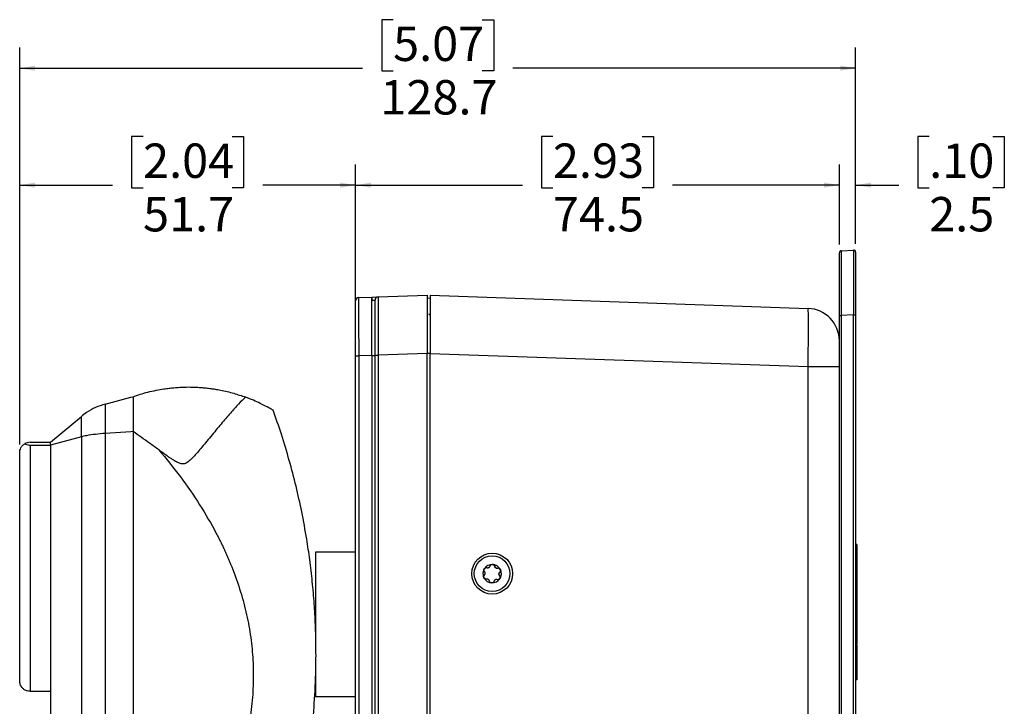
# Model space of a CAD drawing. Units: millimetres. Extents: x 64 to 1378, y 60 to 917.
# Drawn here: x 1226 to 1378, y 804 to 910 of the extents above; entities that cross this region are included whole.
import ezdxf

# ---------------------------------------------------------------- set-up
doc = ezdxf.new("R2010")
doc.units = ezdxf.units.MM
doc.layers.add('TITLE', color=250, linetype='Continuous')
doc.styles.add('SLDTEXTSTYLE0', font='TXT', dxfattribs={"width": 0.605})
doc.dimstyles.new('SLDDIMSTYLE0', dxfattribs={"dimtxt": 5.136637, "dimasz": 2.37998, "dimexe": 0, "dimexo": 0.0625, "dimgap": 1.284159, "dimtad": 0, "dimtih": 1, "dimtoh": 1, "dimdec": 1, "dimrnd": 1e-09, "dimzin": 12, "dimdsep": 46, "dimtxsty": 'SLDTEXTSTYLE0', "dimsah": 1, "dimcen": 0.09, "dimadec": 0, "dimazin": 3, "dimtfac": 1, "dimtofl": 0, "dimtmove": 0, "dimatfit": 3, "dimfxl": 1, "dimfrac": 2, "dimtolj": 1, "dimtzin": 12, "dimarcsym": 0})
doc.dimstyles.new('SLDDIMSTYLE2', dxfattribs={"dimtxt": 5.136637, "dimasz": 2.37998, "dimexe": 0, "dimexo": 0.0625, "dimgap": 1.284159, "dimtad": 0, "dimtih": 1, "dimtoh": 1, "dimdec": 1, "dimrnd": 1e-09, "dimzin": 12, "dimdsep": 46, "dimtxsty": 'SLDTEXTSTYLE0', "dimsah": 1, "dimcen": 0.09, "dimadec": 0, "dimazin": 3, "dimtfac": 1, "dimtmove": 0, "dimatfit": 0, "dimfxl": 1, "dimfrac": 2, "dimtolj": 1, "dimtzin": 12, "dimarcsym": 0})

# ---------------------------------------------------------------- blocks, each defined once
blk = doc.blocks.new('_D_12')
at = {"layer": 'TITLE'}
for p, q in [((1365.99, 891.81), (1364.23, 891.81)), ((1364.23, 891.81), (1364.23, 883.92)), ((1375.79, 891.81), (1377.55, 891.81)), ((1377.55, 891.81), (1377.55, 883.92)), ((1352.16, 875.21), (1352.16, 887.52)), ((1354.66, 875.31), (1354.66, 887.52)), ((1352.16, 884.34), (1346.81, 884.34)), ((1354.66, 884.34), (1361.29, 884.34)), ((1364.23, 883.92), (1365.99, 883.92)), ((1377.55, 883.92), (1375.79, 883.92))]:
    blk.add_line(p, q, dxfattribs=at)
for points in [[(1352.16, 884.34), (1349.78, 884.74), (1349.78, 883.95)], [(1354.66, 884.34), (1357.04, 883.95), (1357.04, 884.74)]]:
    blk.add_solid(points, dxfattribs=at)
at = {"layer": 'TITLE', "char_height": 5.292, "attachment_point": 1, "style": 'SLDTEXTSTYLE0'}
for s, insert in [('.10', (1365.99, 890.75)), ('2.5', (1365.99, 882.51))]:
    blk.add_mtext(s, dxfattribs=dict(at, insert=insert))
blk = doc.blocks.new('_D_13')
at = {"layer": 'TITLE'}
for p, q in [((1308.05, 891.81), (1306.29, 891.81)), ((1306.29, 891.81), (1306.29, 883.92)), ((1321.77, 891.81), (1323.54, 891.81)), ((1323.54, 891.81), (1323.54, 883.92)), ((1277.66, 859.31), (1277.66, 887.52)), ((1352.16, 875.21), (1352.16, 887.52)), ((1277.66, 884.34), (1303.35, 884.34)), ((1306.29, 883.92), (1308.05, 883.92)), ((1323.54, 883.92), (1321.77, 883.92)), ((1352.16, 884.34), (1326.47, 884.34))]:
    blk.add_line(p, q, dxfattribs=at)
for points in [[(1277.66, 884.34), (1280.04, 883.95), (1280.04, 884.74)], [(1352.16, 884.34), (1349.78, 884.74), (1349.78, 883.95)]]:
    blk.add_solid(points, dxfattribs=at)
at = {"layer": 'TITLE', "char_height": 5.292, "attachment_point": 1, "style": 'SLDTEXTSTYLE0'}
for s, insert in [('2.93', (1308.05, 890.75)), ('74.5', (1308.05, 882.51))]:
    blk.add_mtext(s, dxfattribs=dict(at, insert=insert))
blk = doc.blocks.new('_D_14')
at = {"layer": 'TITLE'}
for p, q in [((1244.94, 891.81), (1243.18, 891.81)), ((1243.18, 891.81), (1243.18, 883.92)), ((1258.66, 891.81), (1260.43, 891.81)), ((1260.43, 891.81), (1260.43, 883.92)), ((1225.94, 844.43), (1225.94, 887.52)), ((1277.66, 859.31), (1277.66, 887.52)), ((1225.94, 884.34), (1240.24, 884.34)), ((1243.18, 883.92), (1244.94, 883.92)), ((1260.43, 883.92), (1258.66, 883.92)), ((1277.66, 884.34), (1263.36, 884.34))]:
    blk.add_line(p, q, dxfattribs=at)
for points in [[(1225.94, 884.34), (1228.32, 883.95), (1228.32, 884.74)], [(1277.66, 884.34), (1275.28, 884.74), (1275.28, 883.95)]]:
    blk.add_solid(points, dxfattribs=at)
at = {"layer": 'TITLE', "char_height": 5.292, "attachment_point": 1, "style": 'SLDTEXTSTYLE0'}
for s, insert in [('2.04', (1244.94, 890.75)), ('51.7', (1244.94, 882.51))]:
    blk.add_mtext(s, dxfattribs=dict(at, insert=insert))
blk = doc.blocks.new('_D_15')
at = {"layer": 'TITLE'}
for p, q in [((1283.44, 909.81), (1281.68, 909.81)), ((1281.68, 909.81), (1281.68, 901.92)), ((1297.16, 909.81), (1298.93, 909.81)), ((1298.93, 909.81), (1298.93, 901.92)), ((1225.94, 844.43), (1225.94, 905.52)), ((1354.66, 875.31), (1354.66, 905.52)), ((1225.94, 902.34), (1278.74, 902.34)), ((1354.66, 902.34), (1301.86, 902.34)), ((1281.68, 901.92), (1283.44, 901.92)), ((1298.93, 901.92), (1297.16, 901.92))]:
    blk.add_line(p, q, dxfattribs=at)
for points in [[(1225.94, 902.34), (1228.32, 901.95), (1228.32, 902.74)], [(1354.66, 902.34), (1352.28, 902.74), (1352.28, 901.95)]]:
    blk.add_solid(points, dxfattribs=at)
at = {"layer": 'TITLE', "char_height": 5.292, "attachment_point": 1, "style": 'SLDTEXTSTYLE0'}
for s, insert in [('5.07', (1283.44, 908.75)), ('128.7', (1281.48, 900.51))]:
    blk.add_mtext(s, dxfattribs=dict(at, insert=insert))

msp = doc.modelspace()

# ---------------------------------------------------------------- linework, layer by layer
at = {"color": 7, "linetype": 'Continuous', "lineweight": 25}
for p, q in [((1352.16, 864.26), (1352.16, 873.94)), ((1352.45, 874.24), (1354.35, 874.34)), ((1354.66, 874.04), (1354.66, 864.35)), ((1281.14, 867.14), (1288.66, 867.41)), ((1288.66, 867.41), (1288.66, 858.41)), ((1289.16, 867.39), (1347.34, 865.36)), ((1289.16, 867.39), (1289.16, 858.39)), ((1277.66, 858.04), (1277.66, 866.54)), ((1278.14, 867.04), (1280.16, 867.11)), ((1280.16, 858.12), (1280.16, 867.11)), ((1280.16, 867.11), (1280.18, 867.11)), ((1280.16, 866.64), (1280.66, 866.63)), ((1280.18, 867.11), (1281.14, 867.14)), ((1280.66, 858.15), (1280.66, 866.64)), ((1289.16, 866.92), (1288.66, 866.91)), ((1352.16, 734.79), (1352.16, 864.26)), ((1352.16, 864.26), (1352.45, 864.26)), ((1354.35, 864.35), (1352.45, 864.26)), ((1352.45, 864.26), (1352.45, 734.79)), ((1354.35, 864.35), (1354.66, 864.35)), ((1354.35, 734.69), (1354.35, 864.35)), ((1354.66, 864.35), (1354.66, 734.69)), ((1280.16, 858.13), (1280.66, 858.13)), ((1280.66, 740.9), (1280.66, 858.15)), ((1280.66, 858.15), (1281.14, 858.15)), ((1288.66, 858.41), (1281.14, 858.15)), ((1281.14, 858.15), (1281.14, 740.9)), ((1288.66, 740.63), (1288.66, 858.41)), ((1289.16, 858.41), (1288.66, 858.41)), ((1347.34, 856.36), (1289.16, 858.39)), ((1289.16, 740.65), (1289.16, 858.39)), ((1277.66, 741), (1277.66, 858.04)), ((1277.66, 858.04), (1278.14, 858.04)), ((1280.16, 858.12), (1278.14, 858.04)), ((1278.14, 858.04), (1278.14, 741)), ((1280.16, 858.12), (1280.16, 740.93)), ((1347.34, 742.68), (1347.34, 856.36)), ((1352.16, 856.36), (1347.34, 856.36)), ((1239.09, 850.62), (1243.07, 851.68)), ((1239.09, 850.62), (1239.09, 846.11)), ((1243.07, 851.68), (1243.41, 851.77)), ((1243.41, 851.77), (1243.41, 846.4)), ((1230.71, 844.74), (1235.44, 848.71)), ((1235.44, 845.59), (1235.44, 848.71)), ((1243.07, 846.38), (1239.09, 846.11)), ((1239.09, 846.11), (1239.09, 770.21)), ((1243.41, 846.4), (1243.07, 846.38)), ((1227.53, 844.74), (1230.71, 844.74)), ((1235.44, 845.59), (1230.71, 844.31)), ((1230.71, 844.31), (1230.71, 844.74)), ((1235.44, 845.59), (1235.44, 787.57)), ((1225.94, 808), (1225.94, 843.16)), ((1227.53, 844.31), (1230.71, 844.31)), ((1227.53, 844.31), (1227.53, 806.41)), ((1230.71, 844.31), (1230.71, 806.41)), ((1277.66, 827.82), (1271.51, 827.82)), ((1271.51, 827.82), (1271.51, 815.51)), ((1354.86, 829.01), (1354.66, 829.01)), ((1354.86, 826.34), (1354.66, 826.34)), ((1297.82, 825.48), (1297.83, 825.48)), ((1298.01, 825.42), (1298.02, 825.42)), ((1299.07, 825.74), (1299.08, 825.74)), ((1299.45, 825.35), (1299.46, 825.35)), ((1299.93, 824.79), (1299.94, 824.79)), ((1297.73, 823.65), (1297.74, 823.65)), ((1297.9, 823.69), (1297.89, 823.69)), ((1298.96, 823.27), (1298.97, 823.27)), ((1299.34, 823.62), (1299.33, 823.62)), ((1299.9, 824.14), (1299.91, 824.14)), ((1354.86, 824.6), (1354.66, 824.6)), ((1354.86, 818.38), (1354.66, 818.38)), ((1354.86, 813.4), (1354.66, 813.4)), ((1354.86, 813.25), (1354.66, 813.26)), ((1354.86, 813.11), (1354.66, 813.11)), ((1354.86, 813.05), (1354.66, 813.05)), ((1354.86, 813.61), (1354.86, 813.4)), ((1354.86, 813.4), (1354.86, 813.25)), ((1354.86, 813.25), (1354.86, 813.11)), ((1354.86, 813.11), (1354.86, 813.05)), ((1354.86, 812.36), (1354.66, 812.36)), ((1354.86, 811.79), (1354.66, 811.79)), ((1354.86, 811.61), (1354.66, 811.6)), ((1354.86, 811.6), (1354.66, 811.6)), ((1354.86, 811.6), (1354.86, 811.1)), ((1354.86, 811.1), (1354.66, 811.1)), ((1271.51, 808.75), (1271.51, 805.59)), ((1354.86, 808.18), (1354.66, 808.18)), ((1227.53, 806.41), (1230.71, 806.41)), ((1230.71, 806.41), (1230.71, 791.56)), ((1271.51, 805.59), (1277.66, 805.59))]:
    msp.add_line(p, q, dxfattribs=at)
at = {"color": 8, "linetype": 'Continuous', "lineweight": 25}
msp.add_line((1280.5, 866.63), (1280.66, 866.64), dxfattribs=at)
at = {"color": 7, "linetype": 'Continuous', "lineweight": 25, "flags": 128}
for points in [[(1243.41, 846.4), (1243.41, 840.7), (1243.41, 835.01), (1243.41, 829.33), (1243.41, 823.67), (1243.41, 818.04), (1243.41, 812.44), (1243.41, 806.88), (1243.41, 801.37), (1243.41, 795.91), (1243.41, 790.51), (1243.41, 785.19), (1243.41, 779.93), (1243.41, 774.76), (1243.41, 769.67)], [(1354.86, 813.7), (1354.76, 813.7), (1354.66, 813.69)]]:
    msp.add_lwpolyline(points, dxfattribs=at)
at = {"color": 7, "linetype": 'Continuous', "lineweight": 25}
for centre, radius in [((1298.7, 824.52), 3.15), ((1298.69, 824.52), 2.75)]:
    msp.add_circle(centre, radius, dxfattribs=at)
for centre, radius, start, end in [((1352.46, 873.94), 0.3, 93, 180), ((1354.36, 874.04), 0.3, 0, 93), ((1278.16, 866.54), 0.5, 92, 180), ((1281.16, 866.64), 0.5, 92, 180), ((1288.96, 864.26), 0.2, 0, 88), ((1347.16, 860.36), 5, 0, 88), ((1298.69, 824.52), 1.42, 147.313, 207.2791), ((1298.69, 824.52), 1.41, 87.2987, 147.3185), ((1298.69, 824.52), 1.41, 27.2714, 87.2856), ((1298.69, 824.52), 1.42, 327.313, 27.2791), ((1298.69, 824.52), 1.41, 207.2714, 267.2856), ((1298.69, 824.52), 1.41, 267.2987, 327.3185)]:
    msp.add_arc(centre, radius, start, end, dxfattribs=at)
at = {"color": 8, "linetype": 'Continuous', "lineweight": 25}
msp.add_arc((1283.6, 866.87), 3.43, 175.9634, 183.7596, dxfattribs=at)
at = {"color": 7, "linetype": 'Continuous', "lineweight": 25}
for centre, major_axis, ratio, start_param, end_param in [((1352.46, 864.23), (-0.02, 10.01), 0.001564, 0.00008, 1.568137), ((1354.36, 864.33), (-0.02, 10.01), 0.001564, 0.00008, 1.568137), ((1278.16, 858.03), (-0.02, 9), 0.001936, 0.000064, 1.569642), ((1281.16, 858.14), (-0.02, 9), 0.001936, 0.000064, 1.569642), ((1347.16, 856.36), (0.17, 9), 0.019372, 4.713306, 6.282885)]:
    msp.add_ellipse(centre, major_axis=major_axis, ratio=ratio, start_param=start_param, end_param=end_param, dxfattribs=at)
for points, knots in [([(1280.66, 858.13), (1280.66, 858.53), (1280.66, 859.74), (1280.66, 861.39), (1280.66, 862.93), (1280.66, 864.06), (1280.66, 865), (1280.66, 865.76), (1280.66, 866.29), (1280.66, 866.58), (1280.66, 866.61), (1280.66, 866.63)], [0, 0, 0, 0, 0.090359, 0.272447, 0.380229, 0.488012, 0.595398, 0.702788, 0.810176, 0.917581, 1, 1, 1, 1]), ([(1243.41, 851.77), (1243.77, 851.9), (1244.52, 852.16), (1245.7, 852.48), (1246.92, 852.76), (1248.01, 852.95), (1248.93, 853.08), (1249.74, 853.16), (1250.75, 853.24), (1251.5, 853.25), (1251.96, 853.26)], [0, 0, 0, 0, 0.130441, 0.267203, 0.416819, 0.557685, 0.649451, 0.73721, 0.84132, 1, 1, 1, 1]), ([(1251.96, 853.26), (1252.36, 853.25), (1253.06, 853.24), (1253.97, 853.18), (1254.7, 853.11), (1255.37, 853.03), (1256.1, 852.92), (1257.28, 852.71), (1258.85, 852.34), (1260.11, 851.9), (1260.71, 851.7)], [0, 0, 0, 0, 0.138149, 0.237134, 0.307989, 0.387292, 0.464226, 0.558855, 0.791608, 1, 1, 1, 1]), ([(1239.09, 850.62), (1238.6, 850.46), (1237.6, 850.14), (1236.39, 849.46), (1235.7, 848.92), (1235.44, 848.71)], [0, 0, 0, 0, 0.371161, 0.753193, 1, 1, 1, 1]), ([(1260.71, 851.7), (1260.36, 851.35), (1259.64, 850.64), (1258.37, 849.23), (1256.94, 847.55), (1255.65, 845.99), (1254.59, 844.7), (1253.85, 843.82), (1253.17, 843.03), (1252.59, 842.39), (1252.13, 841.93), (1251.76, 841.64), (1251.48, 841.48), (1251.21, 841.41), (1250.84, 841.4), (1250.47, 841.53), (1250.09, 841.72), (1249.75, 841.92), (1249.37, 842.16), (1248.96, 842.44), (1248.49, 842.76), (1247.96, 843.14), (1247.58, 843.41), (1247.38, 843.56)], [0, 0, 0, 0, 0.110166, 0.227563, 0.352457, 0.48507, 0.547779, 0.607133, 0.658251, 0.701655, 0.73507, 0.753982, 0.769325, 0.782121, 0.79473, 0.822728, 0.83827, 0.85741, 0.880199, 0.903501, 0.931231, 0.963396, 1, 1, 1, 1]), ([(1264.96, 849.67), (1264.91, 849.71), (1264.79, 849.78), (1263.97, 850.24), (1262.99, 850.74), (1261.96, 851.22), (1261.14, 851.54), (1260.71, 851.7)], [0, 0, 0, 0, 0.241817, 0.495989, 0.657332, 0.824609, 1, 1, 1, 1]), ([(1264, 772.03), (1264.41, 773.1), (1265.25, 775.31), (1266.41, 778.79), (1267.49, 782.39), (1268.48, 786.14), (1269.41, 790.3), (1270.24, 794.87), (1270.9, 799.72), (1271.35, 804.68), (1271.56, 809.15), (1271.58, 813.2), (1271.49, 816.58), (1271.31, 819.95), (1271.02, 823.29), (1270.63, 826.6), (1270.1, 830.19), (1269.41, 833.96), (1268.51, 838.01), (1267.46, 841.99), (1266.29, 845.89), (1265.4, 848.44), (1264.96, 849.67)], [0, 0, 0, 0, 0.047125, 0.096801, 0.145954, 0.194838, 0.246749, 0.309108, 0.371584, 0.431293, 0.49667, 0.539522, 0.583053, 0.62323, 0.665661, 0.708093, 0.747471, 0.800573, 0.850101, 0.900639, 0.952097, 1, 1, 1, 1]), ([(1239.09, 846.11), (1238.6, 846.07), (1237.6, 845.98), (1236.38, 845.8), (1235.7, 845.65), (1235.44, 845.59)], [0, 0, 0, 0, 0.371624, 0.754122, 1, 1, 1, 1]), ([(1247.38, 843.56), (1246.9, 843.91), (1245.98, 844.57), (1244.66, 845.52), (1243.82, 846.11), (1243.41, 846.4)], [0, 0, 0, 0, 0.35824, 0.686278, 1, 1, 1, 1]), ([(1225.94, 843.16), (1225.94, 843.16), (1225.94, 843.4), (1226.04, 843.8), (1226.35, 844.27), (1226.62, 844.45), (1226.74, 844.53)], [0, 0, 0, 0, 0.003667, 0.482791, 0.772793, 1, 1, 1, 1]), ([(1227.53, 844.74), (1227.39, 844.73), (1227.1, 844.71), (1226.86, 844.6), (1226.74, 844.54), (1226.74, 844.53)], [0, 0, 0, 0, 0.49725, 0.990959, 1, 1, 1, 1]), ([(1226.74, 844.53), (1226.78, 844.51), (1226.93, 844.43), (1227.19, 844.33), (1227.43, 844.32), (1227.53, 844.31)], [0, 0, 0, 0, 0.162225, 0.654091, 1, 1, 1, 1]), ([(1247.38, 843.56), (1248.51, 842.2), (1250.74, 839.49), (1253.7, 835.17), (1255.56, 831.97), (1256.59, 829.99), (1256.94, 829.27), (1257.29, 828.55), (1257.62, 827.84), (1257.94, 827.12), (1258.62, 825.54), (1259.58, 823.02), (1260.61, 819.55), (1261.36, 816.03), (1261.81, 812.51), (1261.96, 809), (1261.83, 805.4), (1261.38, 801.69), (1260.59, 797.88), (1259.46, 794.06), (1258, 790.23), (1256.3, 786.61), (1254.4, 783.19), (1252.35, 779.99), (1250.35, 777.25), (1248.49, 774.96), (1246.84, 773.09), (1245.14, 771.31), (1243.99, 770.22), (1243.41, 769.67)], [0, 0, 0, 0, 0.0617808, 0.1224396, 0.1822563, 0.1917684, 0.2012188, 0.210609, 0.2199406, 0.2292154, 0.238435, 0.2812011, 0.3252731, 0.3682813, 0.4105336, 0.45236, 0.494103, 0.5391789, 0.5854165, 0.6324532, 0.6807859, 0.7314352, 0.7760251, 0.8222826, 0.8702754, 0.9022581, 0.9345336, 0.9671114, 1, 1, 1, 1]), ([(1354.86, 829.01), (1354.86, 829), (1354.86, 828.98), (1354.86, 828.71), (1354.86, 828.13), (1354.86, 827.35), (1354.86, 826.71), (1354.86, 826.38), (1354.86, 826.34)], [0, 0, 0, 0, 0.115172, 0.328274, 0.541558, 0.757045, 0.971712, 1, 1, 1, 1]), ([(1354.86, 826.34), (1354.86, 826.18), (1354.86, 825.72), (1354.86, 825.11), (1354.86, 824.74), (1354.86, 824.6)], [0, 0, 0, 0, 0.2562635, 0.7287844, 1, 1, 1, 1]), ([(1297.46, 824.9), (1297.45, 824.91), (1297.43, 824.93), (1297.41, 824.97), (1297.41, 825.02), (1297.41, 825.08), (1297.42, 825.13), (1297.44, 825.18), (1297.46, 825.23), (1297.49, 825.27), (1297.5, 825.29)], [0, 0, 0, 0, 0.102498, 0.225641, 0.380339, 0.494624, 0.608718, 0.722717, 0.836668, 1, 1, 1, 1]), ([(1297.43, 824.26), (1297.44, 824.27), (1297.48, 824.29), (1297.52, 824.33), (1297.56, 824.38), (1297.59, 824.44), (1297.61, 824.51), (1297.62, 824.6), (1297.61, 824.68), (1297.58, 824.76), (1297.55, 824.82), (1297.51, 824.87), (1297.47, 824.89), (1297.46, 824.9)], [0, 0, 0, 0, 0.092999, 0.186053, 0.267406, 0.332224, 0.441441, 0.526242, 0.610961, 0.727405, 0.812905, 0.90543, 1, 1, 1, 1]), ([(1297.5, 825.29), (1297.5, 825.29), (1297.52, 825.33), (1297.56, 825.37), (1297.62, 825.42), (1297.66, 825.46), (1297.71, 825.48), (1297.76, 825.5), (1297.8, 825.49), (1297.82, 825.48), (1297.83, 825.48)], [0, 0, 0, 0, 0.050091, 0.253681, 0.416635, 0.542012, 0.640526, 0.803439, 0.926053, 1, 1, 1, 1]), ([(1297.83, 825.48), (1297.84, 825.47), (1297.88, 825.45), (1297.94, 825.43), (1297.99, 825.42), (1298.06, 825.42), (1298.13, 825.44), (1298.21, 825.48), (1298.28, 825.53), (1298.33, 825.59), (1298.37, 825.65), (1298.39, 825.71), (1298.4, 825.75), (1298.4, 825.78)], [0, 0, 0, 0, 0.092999, 0.1860534, 0.2674058, 0.3322241, 0.441441, 0.5262416, 0.6109613, 0.7274054, 0.8129048, 0.9054305, 1, 1, 1, 1]), ([(1298.4, 825.78), (1298.4, 825.79), (1298.41, 825.81), (1298.44, 825.85), (1298.48, 825.88), (1298.53, 825.91), (1298.58, 825.92), (1298.63, 825.93), (1298.69, 825.94), (1298.73, 825.94), (1298.76, 825.94)], [0, 0, 0, 0, 0.102498, 0.225641, 0.380339, 0.494624, 0.608718, 0.722717, 0.836668, 1, 1, 1, 1]), ([(1299.07, 825.74), (1299.07, 825.75), (1299.07, 825.78), (1299.05, 825.81), (1299.01, 825.86), (1298.9, 825.91), (1298.79, 825.94), (1298.72, 825.93), (1298.71, 825.93)], [0, 0, 0, 0, 0.07464, 0.148863, 0.277188, 0.503445, 0.911271, 1, 1, 1, 1]), ([(1298.76, 825.94), (1298.76, 825.94), (1298.8, 825.93), (1298.86, 825.92), (1298.93, 825.9), (1298.98, 825.88), (1299.03, 825.85), (1299.07, 825.81), (1299.08, 825.77), (1299.08, 825.75), (1299.08, 825.74)], [0, 0, 0, 0, 0.050091, 0.253681, 0.416635, 0.542012, 0.640526, 0.803439, 0.926053, 1, 1, 1, 1]), ([(1299.45, 825.36), (1299.43, 825.36), (1299.36, 825.36), (1299.26, 825.4), (1299.16, 825.48), (1299.09, 825.59), (1299.07, 825.69), (1299.07, 825.74), (1299.07, 825.74)], [0, 0, 0, 0, 0.118215, 0.325189, 0.538055, 0.75195, 0.961212, 1, 1, 1, 1]), ([(1299.08, 825.74), (1299.08, 825.72), (1299.08, 825.68), (1299.09, 825.62), (1299.12, 825.57), (1299.15, 825.51), (1299.2, 825.45), (1299.27, 825.4), (1299.35, 825.37), (1299.43, 825.35), (1299.5, 825.36), (1299.57, 825.37), (1299.61, 825.39), (1299.63, 825.39)], [0, 0, 0, 0, 0.092999, 0.186053, 0.267406, 0.332224, 0.441441, 0.526242, 0.610961, 0.727405, 0.812905, 0.90543, 1, 1, 1, 1]), ([(1299.63, 825.39), (1299.64, 825.4), (1299.66, 825.41), (1299.71, 825.4), (1299.76, 825.38), (1299.81, 825.35), (1299.84, 825.31), (1299.88, 825.28), (1299.91, 825.23), (1299.93, 825.19), (1299.95, 825.17)], [0, 0, 0, 0, 0.102498, 0.225641, 0.380339, 0.494624, 0.608718, 0.722717, 0.836668, 1, 1, 1, 1]), ([(1299.93, 824.79), (1299.94, 824.79), (1299.96, 824.8), (1299.98, 824.84), (1300, 824.9), (1299.99, 825.02), (1299.94, 825.17), (1299.85, 825.3), (1299.77, 825.37), (1299.72, 825.4), (1299.68, 825.41), (1299.66, 825.4), (1299.66, 825.4)], [0, 0, 0, 0, 0.042493, 0.084747, 0.157801, 0.286593, 0.518735, 0.765557, 0.853464, 0.941802, 0.992711, 1, 1, 1, 1]), ([(1299.94, 824.79), (1299.92, 824.78), (1299.88, 824.75), (1299.84, 824.71), (1299.8, 824.67), (1299.76, 824.61), (1299.74, 824.53), (1299.73, 824.45), (1299.74, 824.36), (1299.77, 824.29), (1299.81, 824.23), (1299.86, 824.18), (1299.89, 824.15), (1299.91, 824.14)], [0, 0, 0, 0, 0.092999, 0.186053, 0.267406, 0.332224, 0.441441, 0.526242, 0.610961, 0.727405, 0.812905, 0.90543, 1, 1, 1, 1]), ([(1299.9, 824.14), (1299.87, 824.17), (1299.8, 824.22), (1299.75, 824.33), (1299.72, 824.45), (1299.74, 824.58), (1299.81, 824.7), (1299.88, 824.76), (1299.92, 824.78), (1299.93, 824.79)], [0, 0, 0, 0, 0.156576, 0.312966, 0.474218, 0.640066, 0.806706, 0.96973, 1, 1, 1, 1]), ([(1299.95, 825.17), (1299.95, 825.16), (1299.97, 825.13), (1299.99, 825.07), (1300, 825), (1300.01, 824.94), (1300.01, 824.89), (1299.99, 824.84), (1299.97, 824.8), (1299.95, 824.79), (1299.94, 824.79)], [0, 0, 0, 0, 0.050091, 0.253681, 0.416635, 0.542012, 0.640526, 0.803439, 0.926053, 1, 1, 1, 1]), ([(1297.43, 823.87), (1297.43, 823.88), (1297.41, 823.91), (1297.39, 823.97), (1297.37, 824.04), (1297.36, 824.1), (1297.37, 824.16), (1297.38, 824.21), (1297.4, 824.24), (1297.42, 824.25), (1297.43, 824.26)], [0, 0, 0, 0, 0.050091, 0.253681, 0.416635, 0.542012, 0.640526, 0.803439, 0.926053, 1, 1, 1, 1]), ([(1297.74, 823.65), (1297.73, 823.65), (1297.71, 823.64), (1297.66, 823.64), (1297.61, 823.66), (1297.57, 823.7), (1297.53, 823.73), (1297.5, 823.77), (1297.46, 823.82), (1297.44, 823.85), (1297.43, 823.87)], [0, 0, 0, 0, 0.102498, 0.225641, 0.380339, 0.494624, 0.608718, 0.722717, 0.836668, 1, 1, 1, 1]), ([(1298.28, 823.3), (1298.28, 823.32), (1298.28, 823.36), (1298.27, 823.42), (1298.24, 823.48), (1298.21, 823.54), (1298.15, 823.59), (1298.08, 823.64), (1298, 823.68), (1297.93, 823.69), (1297.86, 823.69), (1297.8, 823.68), (1297.76, 823.66), (1297.74, 823.65)], [0, 0, 0, 0, 0.092999, 0.186053, 0.267406, 0.332224, 0.441441, 0.526242, 0.610961, 0.727405, 0.812905, 0.90543, 1, 1, 1, 1]), ([(1298.62, 823.11), (1298.61, 823.11), (1298.58, 823.11), (1298.51, 823.12), (1298.44, 823.14), (1298.39, 823.17), (1298.34, 823.19), (1298.31, 823.23), (1298.29, 823.27), (1298.28, 823.29), (1298.28, 823.3)], [0, 0, 0, 0, 0.050091, 0.253681, 0.416635, 0.542012, 0.640526, 0.803439, 0.926053, 1, 1, 1, 1]), ([(1298.97, 823.27), (1298.97, 823.26), (1298.96, 823.23), (1298.94, 823.19), (1298.89, 823.16), (1298.84, 823.14), (1298.8, 823.12), (1298.75, 823.11), (1298.69, 823.11), (1298.65, 823.11), (1298.62, 823.11)], [0, 0, 0, 0, 0.102498, 0.225641, 0.380339, 0.494624, 0.608718, 0.722717, 0.836668, 1, 1, 1, 1]), ([(1299.54, 823.57), (1299.52, 823.58), (1299.48, 823.6), (1299.42, 823.61), (1299.36, 823.62), (1299.29, 823.62), (1299.22, 823.61), (1299.14, 823.57), (1299.07, 823.52), (1299.02, 823.46), (1298.99, 823.39), (1298.97, 823.33), (1298.97, 823.29), (1298.97, 823.27)], [0, 0, 0, 0, 0.092999, 0.186053, 0.267406, 0.332224, 0.441441, 0.526242, 0.610961, 0.727405, 0.812905, 0.90543, 1, 1, 1, 1]), ([(1299.88, 823.76), (1299.87, 823.75), (1299.85, 823.72), (1299.81, 823.67), (1299.76, 823.62), (1299.71, 823.59), (1299.66, 823.56), (1299.61, 823.55), (1299.57, 823.55), (1299.55, 823.56), (1299.54, 823.57)], [0, 0, 0, 0, 0.050091, 0.253681, 0.416635, 0.542012, 0.640526, 0.803439, 0.926053, 1, 1, 1, 1]), ([(1299.58, 823.55), (1299.59, 823.55), (1299.61, 823.55), (1299.66, 823.57), (1299.76, 823.63), (1299.87, 823.75), (1299.93, 823.89), (1299.95, 823.99), (1299.95, 824.06), (1299.93, 824.1), (1299.92, 824.13), (1299.9, 824.14), (1299.9, 824.14)], [0, 0, 0, 0, 0.01, 0.084129, 0.214841, 0.450445, 0.70096, 0.790211, 0.8799, 0.931583, 0.983746, 1, 1, 1, 1]), ([(1299.91, 824.14), (1299.92, 824.13), (1299.94, 824.12), (1299.96, 824.07), (1299.97, 824.02), (1299.96, 823.97), (1299.95, 823.92), (1299.94, 823.87), (1299.91, 823.81), (1299.89, 823.78), (1299.88, 823.76)], [0, 0, 0, 0, 0.102498, 0.225641, 0.380339, 0.494624, 0.608718, 0.722717, 0.836668, 1, 1, 1, 1]), ([(1354.86, 824.6), (1354.86, 824.48), (1354.86, 823.83), (1354.86, 822.63), (1354.86, 820.68), (1354.86, 819.25), (1354.86, 818.38)], [0, 0, 0, 0, 0.071824, 0.360327, 0.611964, 1, 1, 1, 1]), ([(1354.86, 818.38), (1354.86, 818.22), (1354.86, 817.42), (1354.86, 816.3), (1354.86, 814.89), (1354.86, 814.15), (1354.86, 813.7)], [0, 0, 0, 0, 0.098834, 0.495843, 0.693681, 1, 1, 1, 1]), ([(1354.86, 813.05), (1354.86, 812.98), (1354.86, 812.85), (1354.86, 812.62), (1354.86, 812.46), (1354.86, 812.36)], [0, 0, 0, 0, 0.281853, 0.5638, 1, 1, 1, 1]), ([(1354.86, 812.36), (1354.86, 812.3), (1354.86, 812.17), (1354.86, 811.98), (1354.86, 811.85), (1354.86, 811.79)], [0, 0, 0, 0, 0.314037, 0.65693, 1, 1, 1, 1]), ([(1354.86, 811.79), (1354.86, 811.76), (1354.86, 811.71), (1354.86, 811.65), (1354.86, 811.62), (1354.86, 811.61)], [0, 0, 0, 0, 0.499912, 0.749931, 1, 1, 1, 1]), ([(1354.86, 811.1), (1354.86, 810.99), (1354.86, 810.44), (1354.86, 809.62), (1354.86, 808.83), (1354.86, 808.29), (1354.86, 808.22), (1354.86, 808.18)], [0, 0, 0, 0, 0.060719, 0.30461, 0.521064, 0.73751, 1, 1, 1, 1]), ([(1227.53, 806.41), (1227.38, 806.42), (1227.08, 806.44), (1226.67, 806.64), (1226.32, 806.93), (1226.05, 807.35), (1225.95, 807.73), (1225.94, 807.95), (1225.94, 807.99), (1225.94, 808)], [0, 0, 0, 0, 0.159935, 0.319357, 0.490662, 0.696475, 0.946292, 0.99714, 1, 1, 1, 1])]:
    msp.add_open_spline(points, degree=3, knots=knots, dxfattribs=at)

# ---------------------------------------------------------------- dimensions: what is measured, and where the dimension line sits
at = {"layer": 'TITLE'}
for base, p1, p2, dimstyle, picture, middle in [((1225.94, 902.34), (1354.66, 874.04), (1225.94, 843.16), 'SLDDIMSTYLE0', '_D_15', (1290.3, 902.34)), ((1225.94, 884.34), (1277.66, 858.04), (1225.94, 843.16), 'SLDDIMSTYLE0', '_D_14', (1251.8, 884.34)), ((1277.66, 884.34), (1352.16, 873.94), (1277.66, 858.04), 'SLDDIMSTYLE0', '_D_13', (1314.91, 884.34)), ((1352.16, 884.34), (1354.66, 874.04), (1352.16, 873.94), 'SLDDIMSTYLE2', '_D_12', (1370.89, 884.34))]:
    dim = msp.add_linear_dim(base=base, p1=p1, p2=p2, dimstyle=dimstyle, dxfattribs=at)
    dim.commit()
    dim.dimension.update_dxf_attribs({"geometry": picture, "text_midpoint": middle, "dimtype": 160})

doc.saveas('drawing.dxf')
